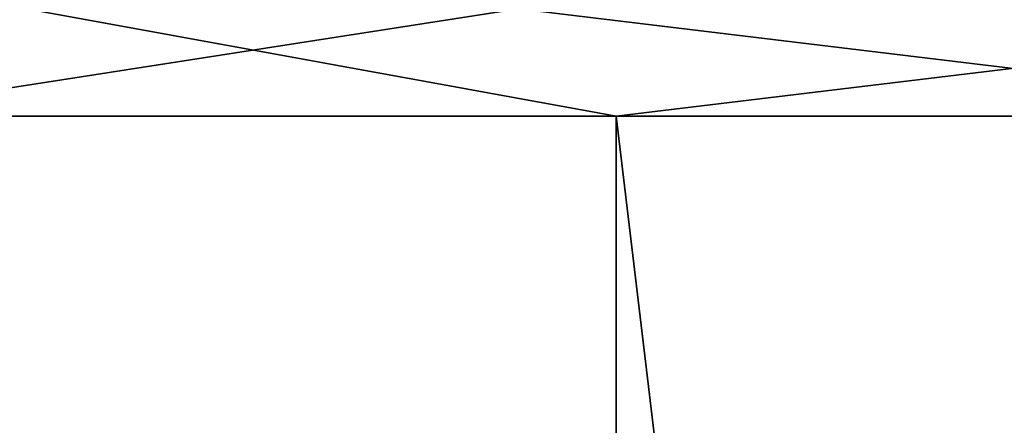
# Model space of a CAD drawing. Units: millimetres. Extents: x -200 to 110, y -84 to 131.
# Drawn here: x -3 to 0, y 115 to 116 of the extents above; entities that cross this region are included whole.
import ezdxf

# ---------------------------------------------------------------- set-up
doc = ezdxf.new("R2010")
doc.units = ezdxf.units.MM
doc.header["$LTSCALE"] = 41.718519
for name, color, linetype in [('43', 7, 'CONTINUOUS'), ('44', 7, 'CONTINUOUS'), ('90', 7, 'CONTINUOUS'), ('91', 7, 'CONTINUOUS')]:
    doc.layers.add(name, color=color, linetype=linetype)

msp = doc.modelspace()

# ---------------------------------------------------------------- linework, layer by layer
at = {"layer": '43', "color": 7, "linetype": 'Continuous'}
for points in [[(1.3084, 115.5475, -24.9657), (-3.9108, 72, -24.6922), (-3.9109, 115.5475, -24.6922), (1.3084, 115.5475, -24.9657)], [(1.3086, 72, -24.9657), (-3.9108, 72, -24.6922), (1.3084, 115.5475, -24.9657), (1.3086, 72, -24.9657)]]:
    msp.add_3dface(points, dxfattribs=at)
at = {"layer": '44', "color": 7, "linetype": 'Continuous'}
for points in [[(-6.4708, 72, 24.148), (-1.3086, 72, 24.9657), (-6.4705, 115.5475, 24.1481), (-6.4708, 72, 24.148)], [(-6.4705, 115.5475, 24.1481), (-1.3086, 72, 24.9657), (-1.3084, 115.5475, 24.9657), (-6.4705, 115.5475, 24.1481)], [(-1.3086, 72, 24.9657), (3.9108, 72, 24.6922), (-1.3084, 115.5475, 24.9657), (-1.3086, 72, 24.9657)], [(-1.3084, 115.5475, 24.9657), (3.9108, 72, 24.6922), (3.9109, 115.5475, 24.6922), (-1.3084, 115.5475, 24.9657)]]:
    msp.add_3dface(points, dxfattribs=at)
at = {"layer": '90', "color": 7, "linetype": 'Continuous'}
for points in [[(-6.4705, 115.5475, 24.1481), (-3.2547, 115.9021, 24.7217), (-8.0151, 115.9021, 23.6117), (-6.4705, 115.5475, 24.1481)], [(-6.4705, 115.5475, 24.1481), (-1.3084, 115.5475, 24.9657), (-3.2547, 115.9021, 24.7217), (-6.4705, 115.5475, 24.1481)], [(-1.3084, 115.5475, 24.9657), (1.6308, 115.9021, 24.8816), (-3.2547, 115.9021, 24.7217), (-1.3084, 115.5475, 24.9657)], [(-1.3084, 115.5475, 24.9657), (3.9109, 115.5475, 24.6922), (1.6308, 115.9021, 24.8816), (-1.3084, 115.5475, 24.9657)]]:
    msp.add_3dface(points, dxfattribs=at)
at = {"layer": '91', "color": 7, "linetype": 'Continuous'}
for points in [[(-3.9109, 115.5475, -24.6922), (-6.4537, 115.9021, -24.0854), (-1.6308, 115.9021, -24.8816), (-3.9109, 115.5475, -24.6922)], [(1.3084, 115.5475, -24.9657), (-3.9109, 115.5475, -24.6922), (-1.6308, 115.9021, -24.8816), (1.3084, 115.5475, -24.9657)], [(1.3084, 115.5475, -24.9657), (-1.6308, 115.9021, -24.8816), (3.2547, 115.9021, -24.7217), (1.3084, 115.5475, -24.9657)]]:
    msp.add_3dface(points, dxfattribs=at)

doc.saveas('drawing.dxf')
